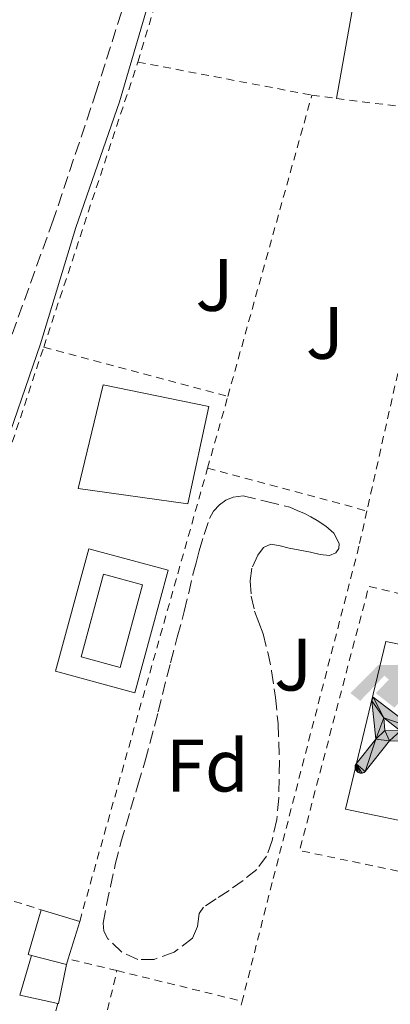
# Model space of a CAD drawing. Units: metres. Extents: x 597281 to 600727, y 4724490 to 4726851.
# Drawn here: x 599532 to 599582, y 4726280 to 4726413 of the extents above; entities that cross this region are included whole.
import ezdxf
from ezdxf.enums import TextEntityAlignment as Align

# ---------------------------------------------------------------- set-up
doc = ezdxf.new("R2010")
doc.units = ezdxf.units.M
doc.header["$MEASUREMENT"] = 0
doc.linetypes.add('DGN Style 2', pattern=[1.7399219301090239, 1.043953158065414, -0.6959687720436097])
doc.linetypes.add('DGN Style 3', pattern=[2.435890702152634, 1.739921930109024, -0.6959687720436097])
for name, color, linetype, lineweight in [('Camino', 7, 'DGN Style 3', 0), ('Construcción sin especificar', 1, 'Continuous', 0), ('Edificio', 1, 'Continuous', 13), ('Etiqueta de zona arbolada', 92, 'Continuous', 0), ('Instalación deportiva', 7, 'Continuous', 0), ('Línea de pavimento', 1, 'Continuous', 0), ('Líneas deportivas', 7, 'Continuous', 0), ('Margen derecho', 7, 'Continuous', 0), ('Piscina', 1, 'Continuous', 0), ('Verja', 7, 'DGN Style 2', 0), ('Zona ajardinada', 92, 'Continuous', 0), ('Zona arbolada', 92, 'DGN Style 3', 0)]:
    doc.layers.add(name, color=color, linetype=linetype, lineweight=lineweight)
doc.styles.add('Style-Arial', font='arial.ttf')

# ---------------------------------------------------------------- blocks, each defined once
blk = doc.blocks.new('5IDEP')
at = {"layer": 'Instalación deportiva', "linetype": 'Continuous', "lineweight": 0}
h = blk.add_hatch(color=9, dxfattribs=at)
edge = h.paths.add_edge_path()
edge.add_arc((0.2963934144973755, 0.5525030456542969), 0.1391416391705219, 0, 360)
at = {"layer": 'Instalación deportiva', "linetype": 'Continuous', "lineweight": 0, "extrusion": (0, 0, -1)}
blk.add_hatch(color=9, dxfattribs=at).paths.add_polyline_path([(0.05350000000000001, -0.0599), (-0.1825, 0.185), (-0.4003, 0.0217), (-0.7904, 0.421), (-0.6633, 0.5209), (-0.3957, 0.2441), (-0.0373, 0.5163), (0.2668, 0.5163), (0.6435000000000001, 0.1352), (0.5118, 0.0308), (0.1851, 0.3711), (0.1261, 0.3167), (0.303, 0.1352)])
at = {"layer": 'Instalación deportiva', "linetype": 'Continuous', "lineweight": 0, "extrusion": (0.0002766427253148935, -0.0002347425745489742, 0.9999999341823611)}
blk.add_hatch(color=9, dxfattribs=at).paths.add_polyline_path([(-0.4861999260667179, -0.944300052504867), (-0.5139999250029341, -0.9436000543294807), (-0.5388999240501208, -0.934500056197206), (-0.5584999233001149, -0.9189000578998384), (-0.5733999227299574, -0.8967000594790969), (-0.5805999224544451, -0.8700000606823032), (-0.5783999225386294, -0.8427000612916062), (-0.5662999783301899, -0.8177000142461223), (-0.3029999884055227, -0.4865000062727009), (-0.3574999863200475, 0.03079997593540893), (-0.3393999870126549, 0.08069997573597308), (-0.3391999316917614, 0.08059992880320313), (-0.1939999372479267, -0.1961000541438848), (-0.1941999925688202, -0.1961000072083597), (-0.1804999930930589, -0.3685000015687125), (-0.1804999377645124, -0.3686000485144705), (-0.116999940194378, -0.5092000405169748), (-0.1171999955152715, -0.5091999935814496), (-0.443799983017726, -0.9221000034145604), (-0.443699927693006, -0.9221000503565796), (-0.4600999270654501, -0.9361000510358642)])
at = {"layer": 'Instalación deportiva', "linetype": 'Continuous', "lineweight": 0, "extrusion": (0.0007972181629654194, 0.0003002913643175388, 0.9999996371340828)}
blk.add_hatch(color=9, dxfattribs=at).paths.add_polyline_path([(0.1371001158762103, -0.5182999493943495), (0.1369999564643484, -0.5182000094331723), (-0.1171999627563623, -0.5091999489840537), (-0.1169998033762782, -0.5091998889736795), (-0.1804997831973448, -0.3685998801112189), (-0.1804999426409846, -0.3684999401739814), (0.03269998960864374, -0.3729999910106861), (-0.1941999382874194, -0.1960999446673092), (-0.1939997789073353, -0.196099884656935), (-0.3391541228806592, 0.08051322123485394), (-0.3393998921459843, 0.08070007761303571), (-0.3391997327659002, 0.08060013762791868), (-0.3391541228806592, 0.08051322123485394), (0.2095999333936308, -0.336700034996821), (0.2097000928054927, -0.3367999749579983), (0.2289000867041459, -0.354899978738352), (0.2418000826048036, -0.3802999806813616), (0.2470000809523555, -0.4084999806547636), (0.2443000818103574, -0.4363999787504497), (0.2347000848610308, -0.4612999753295539), (0.21840009004082, -0.483799970412903), (0.1956000972861693, -0.5014999641565867), (0.1690001057390768, -0.5118999573196972)])
at = {"layer": 'Instalación deportiva', "color": 9, "linetype": 'Continuous', "lineweight": 0, "flags": 128}
blk.add_lwpolyline([(0.7904, 0.421), (0.4003, 0.0217), (0.7904, 0.421)], close=True, dxfattribs=at)
at = {"layer": 'Instalación deportiva', "color": 9, "linetype": 'Continuous', "lineweight": 0}
mesh = blk.add_polyface(dxfattribs=at)
corners = [(-0.117, -0.5092, -0.0002), (-0.1805, -0.3686000000000001, -0.0002), (-0.1805, -0.3685), (-0.1942, -0.1961000000000001), (-0.194, -0.1961000000000001, -0.0002), (-0.3392, 0.08059999999999991, -0.0002), (-0.3394, 0.08069999999999991), (-0.3575, 0.03079999999999991), (-0.303, -0.4865), (-0.5663, -0.8177000000000001), (-0.5663, -0.8177000000000002, -0.0002000000000000001), (-0.5784000000000001, -0.8427, -0.0001999999999999999), (-0.5806000000000001, -0.87, -0.0002), (-0.5734, -0.8967, -0.0002000000000000001), (-0.5585, -0.9189, -0.0002000000000000001), (-0.5389000000000002, -0.9345, -0.0002), (-0.514, -0.9436, -0.0002), (-0.4862, -0.9443, -0.0002), (-0.4601, -0.9361, -0.0002), (-0.4437, -0.9221, -0.0002), (-0.4438000000000002, -0.9221), (-0.1172, -0.5092)]
mesh.append_faces([[corners[k] for k in face] for face in [(10, 8, 9), (7, 5, 6), (12, 10, 11), (1, 21, 0), (20, 18, 19)]], dxfattribs={"vtx0": -1, "color": 9})
mesh.append_faces([[corners[k] for k in face] for face in [(8, 3, 7), (5, 7, 4)]], dxfattribs={"vtx0": -1, "vtx1": -1, "color": 9})
mesh.append_faces([[corners[k] for k in face] for face in [(20, 10, 17), (10, 20, 8), (8, 21, 1)]], dxfattribs={"vtx0": -1, "vtx1": -1, "vtx2": -1, "color": 9})
mesh.append_faces([[corners[k] for k in face] for face in [(20, 17, 18), (8, 20, 21), (8, 1, 2), (8, 2, 3), (7, 3, 4), (10, 12, 13), (10, 13, 14), (10, 14, 15), (10, 15, 16), (10, 16, 17)]], dxfattribs={"vtx0": -1, "vtx2": -1, "color": 9})
mesh = blk.add_polyface(dxfattribs=at)
corners = [(0.1371, -0.5183, -0.0002), (0.169, -0.5119, -0.0002), (0.1956, -0.5015000000000002, -0.0002), (0.2184, -0.4838, -0.0002), (0.2347, -0.4613, -0.0002), (0.2443, -0.4364, -0.0002), (0.2470000000000001, -0.4085, -0.0002), (0.2418, -0.3802999999999999, -0.0002), (0.2289, -0.3548999999999999, -0.0002), (0.2097, -0.3367999999999999, -0.0002), (0.2096, -0.3366999999999999), (-0.3394000000000002, 0.08070000000000019), (-0.3392000000000002, 0.08060000000000009, -0.0002), (-0.1940000000000001, -0.1960999999999999, -0.0002), (-0.1942000000000002, -0.1960999999999999), (0.03269999999999996, -0.3729999999999999), (-0.1805000000000001, -0.3684999999999999), (-0.1805, -0.3685999999999999, -0.0002), (-0.117, -0.5092, -0.0002), (-0.1172000000000001, -0.5092), (0.137, -0.5181999999999999), (-0.3391547561802919, 0.08051354322341323)]
mesh.append_faces([[corners[k] for k in face] for face in [(21, 12, 11)]], dxfattribs={"color": 9})
mesh.append_faces([[corners[k] for k in face] for face in [(17, 15, 16), (20, 18, 19), (3, 1, 2), (1, 20, 0), (15, 13, 14), (13, 10, 21)]], dxfattribs={"vtx0": -1, "color": 9})
mesh.append_faces([[corners[k] for k in face] for face in [(18, 15, 17), (8, 1, 7), (7, 1, 6), (5, 1, 4), (4, 1, 3), (10, 1, 9)]], dxfattribs={"vtx0": -1, "vtx1": -1, "color": 9})
mesh.append_faces([[corners[k] for k in face] for face in [(15, 18, 20), (15, 20, 1), (15, 1, 10), (13, 15, 10)]], dxfattribs={"vtx0": -1, "vtx1": -1, "vtx2": -1, "color": 9})
mesh.append_faces([[corners[k] for k in face] for face in [(1, 8, 9), (1, 5, 6)]], dxfattribs={"vtx0": -1, "vtx2": -1, "color": 9})

msp = doc.modelspace()

# ---------------------------------------------------------------- linework, layer by layer
at = {"layer": 'Camino', "color": 7, "linetype": 'DGN Style 3', "lineweight": 0}
msp.add_polyline3d([(599573.6000000021, 4726490.250000001, 411.8300000000019), (599571.9999999994, 4726487.09, 412.1900000000023), (599567.7800000017, 4726478.640000002, 412.7700000000042), (599563.0699999998, 4726467.920000001, 413.2100000000065), (599559.0699999989, 4726456.880000002, 413.429999999993), (599553.6399999997, 4726438.890000001, 413.570000000007), (599548.2199999993, 4726420.900000002, 413.6399999999995), (599542.6799999983, 4726403.34, 413.5800000000019), (599536.829999999, 4726385.890000002, 413.5899999999965), (599531.1000000001, 4726369.910000001, 413.7299999999959), (599525.3599999979, 4726353.930000002, 413.8699999999953)], dxfattribs=at)
at = {"layer": 'Construcción sin especificar', "color": 1, "linetype": 'Continuous', "lineweight": 13, "elevation": 416.8399999999965, "flags": 128}
for points in [[(599537.4500000002, 4726280.25), (599532.3399999999, 4726281.34), (599533.9100000003, 4726286.720000001)], [(599538.6200000001, 4726285.49), (599537.5599999996, 4726280.230000001), (599537.4500000002, 4726280.25)]]:
    msp.add_lwpolyline(points, dxfattribs=at)
at = {"layer": 'Construcción sin especificar', "color": 1, "linetype": 'Continuous', "lineweight": 0}
msp.add_polyline3d([(599538.6200000001, 4726285.49, 419.6000000000058), (599537.5599999996, 4726280.230000001, 416.8399999999965), (599537.4500000002, 4726280.25, 416.8399999999965), (599532.3399999999, 4726281.34, 416.8399999999965), (599533.9100000003, 4726286.720000001, 416.8399999999965)], close=True, dxfattribs=at)
at = {"layer": 'Edificio', "color": 1, "linetype": 'Continuous', "lineweight": 13, "elevation": 419.6000000000059, "flags": 128}
msp.add_lwpolyline([(599538.6200000001, 4726285.49), (599533.9100000003, 4726286.720000001), (599533.4800000006, 4726286.83), (599535.2300000006, 4726292.869999999), (599540.4000000004, 4726291.310000001), (599538.8499999996, 4726286.24), (599538.6200000001, 4726285.49)], close=True, dxfattribs=at)
at = {"layer": 'Edificio', "color": 51, "linetype": 'Continuous', "lineweight": 13, "elevation": 419.6000000000058, "flags": 128}
for points in [[(599533.9100000003, 4726286.720000001), (599533.4800000006, 4726286.83), (599535.2300000006, 4726292.869999999)], [(599535.2300000006, 4726292.869999999), (599540.4000000004, 4726291.310000001)], [(599540.4000000004, 4726291.310000001), (599538.8499999996, 4726286.24)], [(599538.6200000001, 4726285.49), (599533.9100000003, 4726286.720000001)], [(599538.8499999996, 4726286.24), (599538.6200000001, 4726285.49)]]:
    msp.add_lwpolyline(points, dxfattribs=at)
at = {"layer": 'Edificio', "color": 1, "linetype": 'Continuous', "lineweight": 13}
msp.add_polyline3d([(599557.79, 4726360.74, 419.8000000000029), (599554.9600000001, 4726347.619999999, 419.8099999999977), (599540.2100000001, 4726349.710000001, 419.8000000000029), (599543.5800000001, 4726363.67, 419.8000000000029)], close=True, dxfattribs=at)
at = {"layer": 'Edificio', "color": 51, "linetype": 'Continuous', "lineweight": 13}
msp.add_polyline3d([(599554.9600000001, 4726347.619999999, 419.8099999999977), (599540.2100000001, 4726349.710000001, 419.8000000000029), (599543.5800000001, 4726363.67, 419.8000000000029), (599557.79, 4726360.74, 419.8000000000029), (599554.9600000001, 4726347.619999999, 419.8099999999977)], dxfattribs=at)
at = {"layer": 'Línea de pavimento', "color": 1, "linetype": 'Continuous', "lineweight": 0, "extrusion": (-0.007644125717002276, -0.003162385860933657, 0.9999657827434343), "elevation": -19115.38873172956, "flags": 128}
msp.add_lwpolyline([(599567.6923233144, 4726405.403468273), (599564.1717381831, 4726385.453368513), (599560.6511530529, 4726365.503268756)], dxfattribs=at)
at = {"layer": 'Línea de pavimento', "color": 1, "linetype": 'Continuous', "lineweight": 0, "extrusion": (0.01366077445551945, -0.01519422895714967, 0.9997912375329528), "elevation": -63207.81963415084, "flags": 128}
msp.add_lwpolyline([(599475.5228915233, 4725910.200074567), (599479.9998775385, 4725926.731982995), (599490.6814765749, 4725923.831648183), (599486.2044905599, 4725907.299739758), (599475.5228915233, 4725910.200074567)], dxfattribs=at)
at = {"layer": 'Líneas deportivas', "color": 7, "linetype": 'Continuous', "lineweight": 0}
msp.add_polyline3d([(599587.4000000004, 4726304.100000001, 415.0500000000029), (599576.1799999997, 4726306.430000001, 415.0500000000029), (599581.6100000005, 4726329.039999999, 415.0099999999948), (599591.9800000006, 4726326.939999999, 415.0500000000029), (599587.4000000004, 4726304.100000001, 415.0500000000029)], dxfattribs=at)
at = {"layer": 'Margen derecho', "color": 7, "linetype": 'Continuous', "lineweight": 0}
msp.add_polyline3d([(599529.4799999995, 4726352.830000003, 413.8600000000007), (599535.1200000012, 4726369.220000003, 413.7299999999959), (599539.8900000011, 4726384.880000002, 413.5899999999965), (599545.7699999996, 4726401.830000001, 413.5800000000019), (599551.0500000013, 4726419.949999999, 413.6399999999995)], dxfattribs=at)
at = {"layer": 'Piscina', "color": 1, "linetype": 'Continuous', "lineweight": 0, "extrusion": (0.02915387861965722, -0.02492041117774252, 0.9992642415638431), "elevation": -99888.39423598078, "flags": 128}
msp.add_lwpolyline([(3982240.276401448, 2613331.670056954), (3982229.852665874, 2613326.716115422), (3982227.50243965, 2613331.670056954), (3982237.926175224, 2613336.623998486), (3982240.276401448, 2613331.670056954)], close=True, dxfattribs=at)
at = {"layer": 'Piscina', "color": 4, "linetype": 'Continuous', "lineweight": 0, "extrusion": (0.02915387861965722, -0.02492041117774252, 0.9992642415638431), "elevation": -99888.3942359808, "flags": 128}
msp.add_lwpolyline([(3982227.50243965, 2613331.670056954), (3982237.926175224, 2613336.623998486), (3982240.276401448, 2613331.670056954), (3982229.852665874, 2613326.716115422), (3982227.50243965, 2613331.670056954)], dxfattribs=at)
at = {"layer": 'Verja', "color": 7, "linetype": 'DGN Style 2', "lineweight": 0, "extrusion": (-0.01370764875343763, 0.005692589322913913, 0.9998898413287602), "elevation": 19101.52307126553, "flags": 128}
msp.add_lwpolyline([(599497.5795828615, 4726375.063940683), (599509.2476639077, 4726413.704566772), (599515.2983291745, 4726412.46454668)], dxfattribs=at)
at = {"layer": 'Verja', "color": 7, "linetype": 'DGN Style 2', "lineweight": 0, "extrusion": (-0.810779512952747, 0.2639747254694081, 0.5224499264900484), "elevation": 761767.1662660791, "flags": 128}
msp.add_lwpolyline([(-4679776.891584621, -466265.9469007182), (-4679816.913320906, -466265.6654319096), (-4679817.36553767, -466265.6654319095)], dxfattribs=at)
at = {"layer": 'Verja', "color": 7, "linetype": 'DGN Style 2', "lineweight": 0, "extrusion": (0.0004116508787476067, -7.850168209730315e-05, 0.9999999121905162), "elevation": 290.2436022898385, "flags": 128}
msp.add_lwpolyline([(599548.0085844015, 4726407.257347886), (599571.4485865314, 4726402.787347872)], dxfattribs=at)
at = {"layer": 'Verja', "color": 7, "linetype": 'DGN Style 2', "lineweight": 0, "extrusion": (0.00267247133940322, 0.009592094568838114, 0.9999504235804506), "elevation": 47352.86970546257, "flags": 128}
msp.add_lwpolyline([(599557.0999590633, 4726125.333124318), (599568.4210411252, 4726165.964993597)], dxfattribs=at)
at = {"layer": 'Verja', "color": 7, "linetype": 'DGN Style 2', "lineweight": 0, "extrusion": (-0.02952442038894253, 0.003812462692757268, 0.9995567886463047), "elevation": 731.5044235623864, "flags": 128}
msp.add_lwpolyline([(-4764268.631137873, -10639.06519285857), (-4764268.631137874, -10635.70605606458)], dxfattribs=at)
at = {"layer": 'Verja', "color": 7, "linetype": 'DGN Style 2', "lineweight": 0, "extrusion": (-0.03092246564359577, 0.004015367022988761, 0.999513720739336), "elevation": 852.261082916335, "flags": 128}
msp.add_lwpolyline([(-4764259.843228883, -14023.65266735433), (-4764259.843228883, -14008.5799071556)], dxfattribs=at)
at = {"layer": 'Verja', "color": 7, "linetype": 'DGN Style 2', "lineweight": 0, "extrusion": (0.001422614201622587, 0.006337312687174136, 0.9999789070959139), "elevation": 31220.72766735288, "flags": 128}
msp.add_lwpolyline([(599583.9524933583, 4726270.762576835), (599577.882243425, 4726243.722033835)], dxfattribs=at)
at = {"layer": 'Verja', "color": 7, "linetype": 'DGN Style 2', "lineweight": 0, "extrusion": (-0.00184278327366415, -0.00558366789336898, 0.9999827132519156), "elevation": -27081.06487173205, "flags": 128}
msp.add_lwpolyline([(599529.9751737082, 4726275.095261496), (599535.3053489383, 4726291.245513258)], dxfattribs=at)
at = {"layer": 'Verja', "color": 7, "linetype": 'DGN Style 2', "lineweight": 0, "extrusion": (-0.02407144961974379, 0.006466956614259524, 0.9996893236327742), "elevation": 16547.63312399424, "flags": 128}
msp.add_lwpolyline([(-4720066.703968809, -647071.3946487763), (-4720066.703968809, -647045.7176298685)], dxfattribs=at)
at = {"layer": 'Verja', "color": 7, "linetype": 'DGN Style 2', "lineweight": 0, "extrusion": (-0.1591064028965946, 0.03977660009191611, 0.9864598190714279), "elevation": 93013.97791403576, "flags": 128}
msp.add_lwpolyline([(-4730649.456933332, -556938.9682888391), (-4730659.38634182, -556938.6634166017), (-4730659.510034989, -556938.6634166016)], dxfattribs=at)
at = {"layer": 'Verja', "color": 7, "linetype": 'DGN Style 2', "lineweight": 0, "extrusion": (-0.001280789303524318, -0.004546727649465046, 0.9999888433609857), "elevation": -21842.52893460407, "flags": 128}
msp.add_lwpolyline([(599540.4391584994, 4726240.850378225), (599557.6595286155, 4726301.981010095)], dxfattribs=at)
at = {"layer": 'Verja', "color": 7, "linetype": 'DGN Style 2', "lineweight": 0, "extrusion": (-0.02649862625058092, 0.007124747131669854, 0.9996234595011974), "elevation": 18201.27650555329, "flags": 128}
msp.add_lwpolyline([(-4719926.40168136, -647950.9048642997), (-4719926.40168136, -647928.6743312429)], dxfattribs=at)
at = {"layer": 'Verja', "color": 7, "linetype": 'DGN Style 2', "lineweight": 0, "extrusion": (-0.02489419498400149, 0.005680219617394076, 0.9996739539275777), "elevation": 12335.63840244994, "flags": 128}
msp.add_lwpolyline([(-4741250.459021572, -466670.7369193134), (-4741250.150814548, -466689.5353742618), (-4741286.944040854, -466688.3604708277), (-4741286.896703524, -466670.6711080248)], dxfattribs=at)
at = {"layer": 'Verja', "color": 7, "linetype": 'DGN Style 2', "lineweight": 0, "extrusion": (-0.009147629998399019, 0.002865422000085953, 0.9999540540555721), "elevation": 8472.818076259697, "flags": 128}
msp.add_lwpolyline([(599492.0341230512, 4726294.854800957), (599513.9352192251, 4726287.994772793)], dxfattribs=at)
at = {"layer": 'Verja', "color": 7, "linetype": 'DGN Style 2', "lineweight": 0, "extrusion": (-0.0100714461820274, 0.002422052506379047, 0.9999463483774812), "elevation": 5824.007909442963, "flags": 128}
msp.add_lwpolyline([(599519.191660113, 4726284.416959126), (599512.6212883306, 4726285.996963761)], dxfattribs=at)
at = {"layer": 'Verja', "color": 7, "linetype": 'DGN Style 2', "lineweight": 0, "extrusion": (-0.007833368680866608, 0.001918850098293208, 0.9999674776458533), "elevation": 4787.567971515469, "flags": 128}
msp.add_lwpolyline([(599530.2760298272, 4726284.174438108), (599547.1366092126, 4726280.044430504)], dxfattribs=at)
at = {"layer": 'Verja', "color": 7, "linetype": 'DGN Style 2', "lineweight": 0, "extrusion": (0.004524099612454311, 0.01809639843654181, 0.9998260113071286), "elevation": 88656.21284093436, "flags": 128}
msp.add_lwpolyline([(564630.5539451143, -4729750.010484882), (564630.5539451143, -4729749.474387876)], dxfattribs=at)
at = {"layer": 'Verja', "color": 7, "linetype": 'DGN Style 2', "lineweight": 0}
for points in [[(599579.0800000001, 4726346.67, 415.429999999993), (599578.0099999999, 4726341.9, 415.4600000000065), (599566.3200000003, 4726296.529999999, 414.9199999999983), (599562.2800000003, 4726280.529999999, 415.1499999999942)], [(599537.4500000002, 4726280.25, 414.9700000000012), (599531.9500000002, 4726257.789999999, 414.820000000007), (599499.4199999999, 4726265.57, 414.4100000000035), (599513.3300000001, 4726299.730000001, 414.1199999999953)], [(599555.5800000001, 4726254, 415.5299999999988), (599555.1200000001, 4726254.02, 415.5299999999988), (599539.2599999999, 4726259.07, 415.1900000000023), (599545.4199999999, 4726284.66, 415.0099999999948)]]:
    msp.add_polyline3d(points, dxfattribs=at)
at = {"layer": 'Zona arbolada', "color": 92, "linetype": 'DGN Style 3', "lineweight": 0}
msp.add_polyline3d([(599575.3399999999, 4726342.26, 417.2899999999936), (599575.3200000003, 4726341.600000001, 417.3000000000029), (599574.9100000003, 4726341.01, 417.320000000007), (599574.0599999996, 4726340.66, 417.320000000007), (599572.7800000003, 4726340.789999999, 417.3300000000018), (599571.5, 4726341.119999999, 417.3300000000018), (599570.0599999996, 4726341.380000001, 417.3300000000018), (599568.6200000001, 4726341.65, 417.3300000000018), (599567.3899999997, 4726341.939999999, 417.3600000000006), (599566.1600000003, 4726342.189999999, 417.3999999999942), (599565.1699999999, 4726341.75, 417.4199999999983), (599564.4000000004, 4726340.689999999, 417.429999999993), (599563.5999999996, 4726338.960000001, 417.4400000000023), (599563.3600000005, 4726337.199999999, 417.4499999999971), (599563.5099999999, 4726335.180000001, 417.4400000000023), (599563.9500000002, 4726333.17, 417.429999999993), (599564.54, 4726331.630000001, 417.429999999993), (599565.0999999996, 4726330.08, 417.429999999993), (599565.7400000002, 4726327.600000001, 417.429999999993), (599566.25, 4726325.09, 417.429999999993), (599566.7699999996, 4726321.52, 417.429999999993), (599567.1200000001, 4726317.939999999, 417.429999999993), (599567.2999999998, 4726312.939999999, 417.4400000000023), (599567.2100000001, 4726307.939999999, 417.4600000000065), (599566.9299999997, 4726305.060000001, 417.4600000000065), (599566.3200000003, 4726302.210000001, 417.4600000000065), (599565.5599999996, 4726300.09, 417.4700000000012), (599564.2400000002, 4726298.289999999, 417.4799999999959), (599562.4000000004, 4726296.82, 417.4900000000052), (599560.5099999999, 4726295.49, 417.5099999999948), (599558.7800000003, 4726294.359999999, 417.5200000000041), (599557.0700000003, 4726293.220000001, 417.5299999999988), (599556.5, 4726292.359999999, 417.5399999999936), (599556.2599999999, 4726290.630000001, 417.570000000007), (599555.5999999996, 4726289.029999999, 417.6100000000006), (599553.1299999999, 4726287.16, 417.6699999999983), (599550.4400000004, 4726286.180000001, 417.7299999999959), (599548.25, 4726286.15, 417.7700000000041), (599546.0599999996, 4726287.17, 417.8000000000029), (599544.1900000004, 4726288.970000001, 417.820000000007), (599543.6600000003, 4726289.970000001, 417.8300000000018), (599543.5599999996, 4726291.060000001, 417.8300000000018), (599544.0099999999, 4726293.539999999, 417.8300000000018), (599544.5599999996, 4726296.02, 417.8300000000018), (599545.2000000002, 4726298.99, 417.8300000000018), (599545.9299999997, 4726301.939999999, 417.8300000000018), (599546.5999999996, 4726304.17, 417.8300000000018), (599547.2599999999, 4726306.4, 417.8300000000018), (599548.2400000002, 4726309.67, 417.8300000000018), (599549.2100000001, 4726312.949999999, 417.8300000000018), (599550.9699999997, 4726319.560000001, 417.820000000007), (599552.6200000001, 4726326.189999999, 417.8099999999977), (599553.5499999998, 4726329.66, 417.8099999999977), (599554.4800000006, 4726333.119999999, 417.8099999999977), (599555.0800000001, 4726335.600000001, 417.8099999999977), (599555.6600000003, 4726338.08, 417.8099999999977), (599556.0800000001, 4726339.689999999, 417.8099999999977), (599556.5099999999, 4726341.300000001, 417.8099999999977), (599557.1600000003, 4726343.480000001, 417.8099999999977), (599557.9000000004, 4726345.65, 417.8099999999977), (599558.4299999997, 4726346.630000001, 417.8099999999977), (599559.2100000001, 4726347.49, 417.8099999999977), (599560.0800000001, 4726348.119999999, 417.8099999999977), (599561.0499999998, 4726348.529999999, 417.8099999999977), (599562.4100000003, 4726348.689999999, 417.8099999999977), (599565.5499999998, 4726347.930000001, 417.5800000000018), (599568.6900000004, 4726347.17, 417.2899999999936), (599569.6799999997, 4726346.74, 417.2899999999936), (599570.6699999999, 4726346.310000001, 417.2899999999936), (599571.54, 4726345.869999999, 417.2899999999936), (599572.4000000004, 4726345.380000001, 417.2899999999936), (599573.5700000003, 4726344.630000001, 417.2899999999936), (599574.6500000004, 4726343.65, 417.2899999999936)], close=True, dxfattribs=at)
msp.add_polyline3d([(599574.0599999996, 4726340.66, 417.320000000007), (599572.7800000003, 4726340.789999999, 417.3300000000018), (599571.5, 4726341.119999999, 417.3300000000018), (599570.0599999996, 4726341.380000001, 417.3300000000018), (599568.6200000001, 4726341.65, 417.3300000000018), (599567.3899999997, 4726341.939999999, 417.3600000000006), (599566.1600000003, 4726342.189999999, 417.3999999999942), (599565.1699999999, 4726341.75, 417.4199999999983), (599564.4000000004, 4726340.689999999, 417.429999999993), (599563.5999999996, 4726338.960000001, 417.4400000000023), (599563.3600000005, 4726337.199999999, 417.4499999999971), (599563.5099999999, 4726335.180000001, 417.4400000000023), (599563.9500000002, 4726333.17, 417.429999999993), (599564.54, 4726331.630000001, 417.429999999993), (599565.0999999996, 4726330.08, 417.429999999993), (599565.7400000002, 4726327.600000001, 417.429999999993), (599566.25, 4726325.09, 417.429999999993), (599566.7699999996, 4726321.52, 417.429999999993), (599567.1200000001, 4726317.939999999, 417.429999999993), (599567.2999999998, 4726312.939999999, 417.4400000000023), (599567.2100000001, 4726307.939999999, 417.4600000000065), (599566.9299999997, 4726305.060000001, 417.4600000000065), (599566.3200000003, 4726302.210000001, 417.4600000000065), (599565.5599999996, 4726300.09, 417.4700000000012), (599564.2400000002, 4726298.289999999, 417.4799999999959), (599562.4000000004, 4726296.82, 417.4900000000052), (599560.5099999999, 4726295.49, 417.5099999999948), (599558.7800000003, 4726294.359999999, 417.5200000000041), (599557.0700000003, 4726293.220000001, 417.5299999999988), (599556.5, 4726292.359999999, 417.5399999999936), (599556.2599999999, 4726290.630000001, 417.570000000007), (599555.5999999996, 4726289.029999999, 417.6100000000006), (599553.1299999999, 4726287.16, 417.6699999999983), (599550.4400000004, 4726286.180000001, 417.7299999999959), (599548.25, 4726286.15, 417.7700000000041), (599546.0599999996, 4726287.17, 417.8000000000029), (599544.1900000004, 4726288.970000001, 417.820000000007), (599543.6600000003, 4726289.970000001, 417.8300000000018), (599543.5599999996, 4726291.060000001, 417.8300000000018), (599544.0099999999, 4726293.539999999, 417.8300000000018), (599544.5599999996, 4726296.02, 417.8300000000018), (599545.2000000002, 4726298.99, 417.8300000000018), (599545.9299999997, 4726301.939999999, 417.8300000000018), (599546.5999999996, 4726304.17, 417.8300000000018), (599547.2599999999, 4726306.4, 417.8300000000018), (599548.2400000002, 4726309.67, 417.8300000000018), (599549.2100000001, 4726312.949999999, 417.8300000000018), (599550.9699999997, 4726319.560000001, 417.820000000007), (599552.6200000001, 4726326.189999999, 417.8099999999977), (599553.5499999998, 4726329.66, 417.8099999999977), (599554.4800000006, 4726333.119999999, 417.8099999999977), (599555.0800000001, 4726335.600000001, 417.8099999999977), (599555.6600000003, 4726338.08, 417.8099999999977), (599556.0800000001, 4726339.689999999, 417.8099999999977), (599556.5099999999, 4726341.300000001, 417.8099999999977), (599557.1600000003, 4726343.480000001, 417.8099999999977), (599557.9000000004, 4726345.65, 417.8099999999977), (599558.4299999997, 4726346.630000001, 417.8099999999977), (599559.2100000001, 4726347.49, 417.8099999999977), (599560.0800000001, 4726348.119999999, 417.8099999999977), (599561.0499999998, 4726348.529999999, 417.8099999999977), (599562.4100000003, 4726348.689999999, 417.8099999999977), (599565.5499999998, 4726347.930000001, 417.5800000000018), (599568.6900000004, 4726347.17, 417.2899999999936), (599569.6799999997, 4726346.74, 417.2899999999936), (599570.6699999999, 4726346.310000001, 417.2899999999936), (599571.54, 4726345.869999999, 417.2899999999936), (599572.4000000004, 4726345.380000001, 417.2899999999936), (599573.5700000003, 4726344.630000001, 417.2899999999936), (599574.6500000004, 4726343.65, 417.2899999999936), (599575.3399999999, 4726342.26, 417.2899999999936), (599575.3200000003, 4726341.600000001, 417.3000000000029), (599574.9100000003, 4726341.01, 417.320000000007), (599574.0599999996, 4726340.66, 417.320000000007)], dxfattribs=at)

# ---------------------------------------------------------------- block references
at = {"layer": 'Instalación deportiva', "color": 7, "linetype": 'Continuous', "lineweight": 0, "xscale": 10, "yscale": 10, "zscale": 10}
msp.add_blockref('5IDEP', (599583.2999999998, 4726320.74, 414.7400000000052), dxfattribs=at)

# ---------------------------------------------------------------- texts
at = {"layer": 'Etiqueta de zona arbolada', "color": 92, "linetype": 'Continuous', "lineweight": 0, "style": 'Style-Arial'}
msp.add_text('Fd', height=7.000000000000002, dxfattribs=at).set_placement((599557.5874413626, 4726312.320010003, 414.6999999999971), align=Align.MIDDLE_CENTER)
at = {"layer": 'Zona ajardinada', "color": 92, "linetype": 'Continuous', "lineweight": 0, "style": 'Style-Arial'}
for p in [(599558.5569051359, 4726377.150010001, 414.2799999999988), (599573.4169051354, 4726370.690009999, 414.8800000000047), (599569.1469051362, 4726325.940010001, 414.8000000000029)]:
    msp.add_text('J', height=7.000000000000002, dxfattribs=at).set_placement(p, align=Align.MIDDLE_CENTER)

doc.saveas('drawing.dxf')
